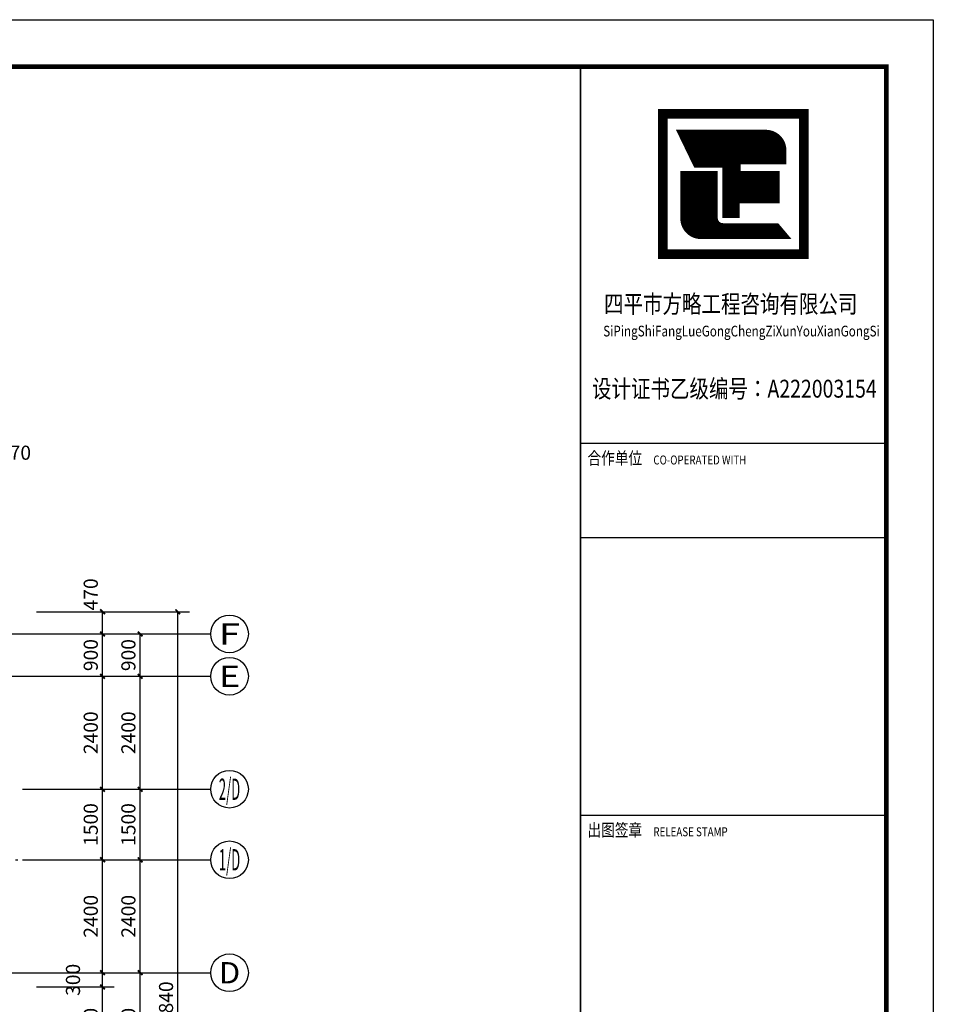
# Model space of a CAD drawing. Extents: x -40662 to 622164, y -313412 to 134613.
# Drawn here: x 44017 to 63438, y -178659 to -157739 of the extents above; entities that cross this region are included whole.
import ezdxf
from ezdxf.enums import TextEntityAlignment as Align

# ---------------------------------------------------------------- set-up
doc = ezdxf.new("R2010")
doc.units = 0
doc.header["$LTSCALE"] = 100
doc.linetypes.add('GB_DOT5', pattern=[30.5, 24, -3, 0.5, -3])
doc.layers.get('0').update_dxf_attribs({"linetype": 'CONTINUOUS'})
doc.layers.get('Defpoints').update_dxf_attribs({"linetype": 'CONTINUOUS'})
for name, color, linetype in [('AXIS', 3, 'CONTINUOUS'), ('AXIS_TEXT', 7, 'CONTINUOUS'), ('DOTE', 1, 'GB_DOT5'), ('PUB_DIM', 3, 'CONTINUOUS'), ('PUB_TEXT', 7, 'CONTINUOUS'), ('PUB_TITLE', 4, 'CONTINUOUS'), ('公-轴号-文字', 7, 'CONTINUOUS')]:
    doc.layers.add(name, color=color, linetype=linetype)
doc.styles.add('-宋体', font='SimSun.ttf', dxfattribs={"width": 0.8})
doc.styles.add('_AXIS', font='complex.shx', dxfattribs={"bigfont": 'gbcbig.shx'})
doc.styles.add('_DIMTXT', font='simplex.shx', dxfattribs={"width": 0.7, "bigfont": 'hztxt.shx'})
doc.styles.add('COMPLEX', font='COMPLEX')
doc.dimstyles.new('_LINEAR$$100', dxfattribs={"dimscale": 100, "dimtxt": 3, "dimasz": 1, "dimexe": 2.5, "dimexo": 3, "dimgap": 1, "dimtad": 1, "dimdec": 0, "dimzin": 0, "dimdsep": 46, "dimtxsty": '_DIMTXT', "dimblk": 'ARCHTICK', "dimcen": 0.09, "dimclrt": 7, "dimazin": 2, "dimtfac": 1, "dimtdec": 0, "dimtix": 1, "dimtmove": 2, "dimatfit": 3, "dimfxl": 0, "dimtolj": 1, "dimtzin": 0, "dimarcsym": 0})

# ---------------------------------------------------------------- blocks, each defined once
blk = doc.blocks.new('A$C11FF2C92')
h = blk.add_hatch()
h.set_pattern_fill('ANSI37', color=14, scale=30, style=0)
h.set_pattern_definition([(45, (-240623.144, -27381.6215), (-2.65165043, 2.65165043), []), (135, (-240623.144, -27381.6215), (-2.65165043, -2.65165043), [])])
h.paths.add_polyline_path([(1971, 1485), (1971, 1681, 0.414214), (1671, 1981), (310, 1981), (574, 1435), (1015, 1435), (1015, 654), (1244, 654), (1244, 883), (1865, 883), (1865, 1342), (1263, 1342), (1263, 1485)])
h.paths.add_polyline_path([(366, 628, 0.414214), (666, 328), (2027, 328), (1853, 534), (1007, 534, -0.414214), (907, 634), (907, 1340), (366, 1340)])
at = {"color": 14}
for p, q in [((310, 1981), (574, 1435)), ((310, 1981), (1671, 1981)), ((1971, 1485), (1971, 1681)), ((574, 1435), (1015, 1435)), ((1015, 1435), (1015, 654)), ((1263, 1342), (1263, 1485)), ((1263, 1485), (1971, 1485)), ((366, 1340), (907, 1340)), ((366, 1340), (366, 628)), ((907, 1340), (907, 634)), ((1865, 1342), (1263, 1342)), ((1865, 883), (1865, 1342)), ((1244, 654), (1244, 883)), ((1244, 883), (1865, 883)), ((1015, 654), (1244, 654)), ((1007, 534), (1853, 534)), ((1853, 534), (2027, 328)), ((2027, 328), (666, 328))]:
    blk.add_line(p, q, dxfattribs=at)
for const_width in [150, 80, 40]:
    blk.add_lwpolyline([(75, 2249), (75, 75), (2263, 75), (2263, 2249)], close=True, dxfattribs=dict(at, const_width=const_width))
blk.add_lwpolyline([(75, 2249), (2263, 2249), (2263, 75), (75, 75)], close=True, dxfattribs=at)
at = {"color": 14, "const_width": 40}
for points in [[(1971, 1681, 0.414214), (1671, 1981), (310, 1981), (574, 1435), (1015, 1435), (1015, 654), (1244, 654), (1244, 883), (1865, 883), (1865, 1342), (1263, 1342), (1263, 1485), (1971, 1485)], [(1971, 1681, 0.414214), (1671, 1981), (310, 1981), (574, 1435), (1015, 1435), (1015, 654), (1244, 654), (1244, 883), (1865, 883), (1865, 1342), (1263, 1342), (1263, 1485), (1971, 1485)], [(366, 628, 0.414214), (666, 328), (2027, 328), (1853, 534), (1007, 534, -0.414214), (907, 634), (907, 1340), (366, 1340)]]:
    blk.add_lwpolyline(points, format="xyb", close=True, dxfattribs=at)
at = {"color": 14}
for centre, radius, start, end in [((1671, 1681), 300, 0, 90), ((666, 628), 300, 180, 270), ((1007, 634), 100, 180, 270)]:
    blk.add_arc(centre, radius, start, end, dxfattribs=at)
blk = doc.blocks.new('建筑图章')
at = {"color": 140}
for p, q in [((73791, 42147), (80291, 42147)), ((73791, 40147), (80291, 40147)), ((73791, 34247), (80291, 34247))]:
    blk.add_line(p, q, dxfattribs=at)
at = {"color": 140, "const_width": 40}
blk.add_lwpolyline([(73791, 50147), (80291, 50147), (80291, 10147), (73791, 10147)], close=True, dxfattribs=at)
at = {"color": 140}
blk.add_lwpolyline([(73791, 50147), (80291, 50147), (80291, 10147), (73791, 10147)], close=True, dxfattribs=at)
at = {"xscale": 1.371363985220811, "yscale": 1.371363985220811, "zscale": 1.371363985220811}
blk.add_blockref('A$C11FF2C92', (75439, 46064), dxfattribs=at)
at = {"layer": 'PUB_TEXT', "color": 140, "style": '-宋体', "width": 0.8}
for s, height, p in [('四平市方略工程咨询有限公司', 379.75, (74291, 44917)), ('SiPingShiFangLueGongChengZiXunYouXianGongSi', 227.85, (74274, 44417)), ('设计证书乙级编号：A222003154', 379.75, (74036, 43117)), ('合作单位', 265.8, (73941, 41697)), ('CO-OPERATED WITH', 189.87, (75341, 41697)), ('出图签章', 265.8, (73941, 33797)), ('RELEASE STAMP', 189.87, (75341, 33797))]:
    blk.add_text(s, height=height, dxfattribs=at).set_placement(p)
blk = doc.blocks.new('_ArchTick')
at = {"color": 0, "linetype": 'ByBlock', "const_width": 0.4}
blk.add_lwpolyline([(-0.5, -0.5), (0.5, 0.5)], dxfattribs=at)
blk = doc.blocks.new('*D4122')
at = {"layer": 'AXIS', "color": 0, "lineweight": -2}
for p, q in [((44378, -170319), (47628, -170319)), ((47378, -187159), (47378, -170319)), ((44378, -187159), (47628, -187159))]:
    blk.add_line(p, q, dxfattribs=at)
at = {"layer": 'Defpoints', "color": 0}
for p in [(44078, -170319), (47378, -170319), (44078, -187159)]:
    blk.add_point(p, dxfattribs=at)
at = {"layer": 'AXIS', "color": 0, "lineweight": -2, "xscale": 100, "yscale": 100, "zscale": 100}
for p, rotation in [((47378, -170319), 90), ((47378, -187159), 270)]:
    blk.add_blockref('_ArchTick', p, dxfattribs=dict(at, rotation=rotation))
at = {"layer": 'AXIS', "color": 7, "insert": (47128, -178739), "char_height": 300, "attachment_point": 5, "rotation": 90, "style": '_DIMTXT'}
blk.add_mtext('\\A1;16840', dxfattribs=at)
blk = doc.blocks.new('*D4125')
at = {"layer": 'AXIS', "color": 0, "lineweight": -2}
for p, q in [((44378, -177989), (46828, -177989)), ((46578, -180389), (46578, -177989)), ((44378, -180389), (46828, -180389))]:
    blk.add_line(p, q, dxfattribs=at)
at = {"layer": 'Defpoints', "color": 0}
for p in [(44078, -177989), (46578, -177989), (44078, -180389)]:
    blk.add_point(p, dxfattribs=at)
at = {"layer": 'AXIS', "color": 0, "lineweight": -2, "xscale": 100, "yscale": 100, "zscale": 100}
for p, rotation in [((46578, -177989), 90), ((46578, -180389), 270)]:
    blk.add_blockref('_ArchTick', p, dxfattribs=dict(at, rotation=rotation))
at = {"layer": 'AXIS', "color": 7, "insert": (46328, -179189), "char_height": 300, "attachment_point": 5, "rotation": 90, "style": '_DIMTXT'}
blk.add_mtext('\\A1;2400', dxfattribs=at)
blk = doc.blocks.new('*D4126')
at = {"layer": 'AXIS', "color": 0, "lineweight": -2}
for p, q in [((44378, -175589), (46828, -175589)), ((46578, -177989), (46578, -175589)), ((44378, -177989), (46828, -177989))]:
    blk.add_line(p, q, dxfattribs=at)
at = {"layer": 'Defpoints', "color": 0}
for p in [(44078, -175589), (46578, -175589), (44078, -177989)]:
    blk.add_point(p, dxfattribs=at)
at = {"layer": 'AXIS', "color": 0, "lineweight": -2, "xscale": 100, "yscale": 100, "zscale": 100}
for p, rotation in [((46578, -175589), 90), ((46578, -177989), 270)]:
    blk.add_blockref('_ArchTick', p, dxfattribs=dict(at, rotation=rotation))
at = {"layer": 'AXIS', "color": 7, "insert": (46328, -176789), "char_height": 300, "attachment_point": 5, "rotation": 90, "style": '_DIMTXT'}
blk.add_mtext('\\A1;2400', dxfattribs=at)
blk = doc.blocks.new('*D4127')
at = {"layer": 'AXIS', "color": 0, "lineweight": -2}
for p, q in [((44378, -174089), (46828, -174089)), ((46578, -175589), (46578, -174089)), ((44378, -175589), (46828, -175589))]:
    blk.add_line(p, q, dxfattribs=at)
at = {"layer": 'Defpoints', "color": 0}
for p in [(44078, -174089), (46578, -174089), (44078, -175589)]:
    blk.add_point(p, dxfattribs=at)
at = {"layer": 'AXIS', "color": 0, "lineweight": -2, "xscale": 100, "yscale": 100, "zscale": 100}
for p, rotation in [((46578, -174089), 90), ((46578, -175589), 270)]:
    blk.add_blockref('_ArchTick', p, dxfattribs=dict(at, rotation=rotation))
at = {"layer": 'AXIS', "color": 7, "insert": (46328, -174839), "char_height": 300, "attachment_point": 5, "rotation": 90, "style": '_DIMTXT'}
blk.add_mtext('\\A1;1500', dxfattribs=at)
blk = doc.blocks.new('*D4128')
at = {"layer": 'AXIS', "color": 0, "lineweight": -2}
for p, q in [((44378, -171689), (46828, -171689)), ((46578, -174089), (46578, -171689)), ((44378, -174089), (46828, -174089))]:
    blk.add_line(p, q, dxfattribs=at)
at = {"layer": 'Defpoints', "color": 0}
for p in [(44078, -171689), (46578, -171689), (44078, -174089)]:
    blk.add_point(p, dxfattribs=at)
at = {"layer": 'AXIS', "color": 0, "lineweight": -2, "xscale": 100, "yscale": 100, "zscale": 100}
for p, rotation in [((46578, -171689), 90), ((46578, -174089), 270)]:
    blk.add_blockref('_ArchTick', p, dxfattribs=dict(at, rotation=rotation))
at = {"layer": 'AXIS', "color": 7, "insert": (46328, -172889), "char_height": 300, "attachment_point": 5, "rotation": 90, "style": '_DIMTXT'}
blk.add_mtext('\\A1;2400', dxfattribs=at)
blk = doc.blocks.new('*D4129')
at = {"layer": 'AXIS', "color": 0, "lineweight": -2}
for p, q in [((44378, -170789), (46828, -170789)), ((46578, -171689), (46578, -170789)), ((44378, -171689), (46828, -171689))]:
    blk.add_line(p, q, dxfattribs=at)
at = {"layer": 'Defpoints', "color": 0}
for p in [(44078, -170789), (46578, -170789), (44078, -171689)]:
    blk.add_point(p, dxfattribs=at)
at = {"layer": 'AXIS', "color": 0, "lineweight": -2, "xscale": 100, "yscale": 100, "zscale": 100}
for p, rotation in [((46578, -170789), 90), ((46578, -171689), 270)]:
    blk.add_blockref('_ArchTick', p, dxfattribs=dict(at, rotation=rotation))
at = {"layer": 'AXIS', "color": 7, "insert": (46328, -171239), "char_height": 300, "attachment_point": 5, "rotation": 90, "style": '_DIMTXT'}
blk.add_mtext('\\A1;900', dxfattribs=at)
blk = doc.blocks.new('_AXISO')
blk.add_circle((0, 0), 0.5)
at = {"layer": 'AXIS_TEXT', "style": 'COMPLEX', "width": 1.041667}
blk.add_attdef('A', text='', height=0.56, dxfattribs=at).set_placement((-0.25, -0.28), (0.25, -0.28), align=Align.FIT)
blk = doc.blocks.new('*D4196')
at = {"layer": 'Defpoints', "color": 0}
for p in [(43548, -167189), (43078, -168889), (43548, -168889)]:
    blk.add_point(p, dxfattribs=at)
at = {"layer": 'PUB_DIM', "color": 0, "lineweight": -2}
for p, q in [((43078, -168589), (43078, -166939)), ((43548, -168589), (43548, -166939)), ((43078, -167189), (43548, -167189))]:
    blk.add_line(p, q, dxfattribs=at)
at = {"layer": 'PUB_DIM', "color": 0, "lineweight": -2, "xscale": 100, "yscale": 100, "zscale": 100, "rotation": 180}
blk.add_blockref('_ArchTick', (43078, -167189), dxfattribs=at)
at = {"layer": 'PUB_DIM', "color": 0, "lineweight": -2, "xscale": 100, "yscale": 100, "zscale": 100}
blk.add_blockref('_ArchTick', (43548, -167189), dxfattribs=at)
at = {"layer": 'PUB_DIM', "color": 7, "insert": (43918, -166939), "char_height": 300, "attachment_point": 5, "style": '_DIMTXT'}
blk.add_mtext('\\A1;470', dxfattribs=at)
blk = doc.blocks.new('*D4256')
at = {"layer": 'Defpoints', "color": 0}
for p in [(44078, -178289), (45778, -178289), (44078, -180089)]:
    blk.add_point(p, dxfattribs=at)
at = {"layer": 'PUB_DIM', "color": 0, "lineweight": -2}
for p, q in [((44378, -178289), (46028, -178289)), ((45778, -180089), (45778, -178289)), ((44378, -180089), (46028, -180089))]:
    blk.add_line(p, q, dxfattribs=at)
at = {"layer": 'PUB_DIM', "color": 0, "lineweight": -2, "xscale": 100, "yscale": 100, "zscale": 100}
for p, rotation in [((45778, -178289), 90), ((45778, -180089), 270)]:
    blk.add_blockref('_ArchTick', p, dxfattribs=dict(at, rotation=rotation))
at = {"layer": 'PUB_DIM', "color": 7, "insert": (45528, -179189), "char_height": 300, "attachment_point": 5, "rotation": 90, "style": '_DIMTXT'}
blk.add_mtext('\\A1;1800', dxfattribs=at)
blk = doc.blocks.new('*D4257')
at = {"layer": 'Defpoints', "color": 0}
for p in [(44078, -177989), (45778, -177989), (44078, -178289)]:
    blk.add_point(p, dxfattribs=at)
at = {"layer": 'PUB_DIM', "color": 0, "lineweight": -2}
for p, q in [((44378, -177989), (46028, -177989)), ((45778, -178289), (45778, -177989)), ((44378, -178289), (46028, -178289))]:
    blk.add_line(p, q, dxfattribs=at)
at = {"layer": 'PUB_DIM', "color": 0, "lineweight": -2, "xscale": 100, "yscale": 100, "zscale": 100}
for p, rotation in [((45778, -177989), 90), ((45778, -178289), 270)]:
    blk.add_blockref('_ArchTick', p, dxfattribs=dict(at, rotation=rotation))
at = {"layer": 'PUB_DIM', "color": 7, "insert": (45150, -178139), "char_height": 300, "attachment_point": 5, "rotation": 90, "style": '_DIMTXT'}
blk.add_mtext('\\A1;300', dxfattribs=at)
blk = doc.blocks.new('*D4258')
at = {"layer": 'Defpoints', "color": 0}
for p in [(44078, -175589), (45778, -175589), (44078, -177989)]:
    blk.add_point(p, dxfattribs=at)
at = {"layer": 'PUB_DIM', "color": 0, "lineweight": -2}
for p, q in [((44378, -175589), (46028, -175589)), ((45778, -177989), (45778, -175589)), ((44378, -177989), (46028, -177989))]:
    blk.add_line(p, q, dxfattribs=at)
at = {"layer": 'PUB_DIM', "color": 0, "lineweight": -2, "xscale": 100, "yscale": 100, "zscale": 100}
for p, rotation in [((45778, -175589), 90), ((45778, -177989), 270)]:
    blk.add_blockref('_ArchTick', p, dxfattribs=dict(at, rotation=rotation))
at = {"layer": 'PUB_DIM', "color": 7, "insert": (45528, -176789), "char_height": 300, "attachment_point": 5, "rotation": 90, "style": '_DIMTXT'}
blk.add_mtext('\\A1;2400', dxfattribs=at)
blk = doc.blocks.new('*D4259')
at = {"layer": 'Defpoints', "color": 0}
for p in [(44078, -174089), (45778, -174089), (44078, -175589)]:
    blk.add_point(p, dxfattribs=at)
at = {"layer": 'PUB_DIM', "color": 0, "lineweight": -2}
for p, q in [((44378, -174089), (46028, -174089)), ((45778, -175589), (45778, -174089)), ((44378, -175589), (46028, -175589))]:
    blk.add_line(p, q, dxfattribs=at)
at = {"layer": 'PUB_DIM', "color": 0, "lineweight": -2, "xscale": 100, "yscale": 100, "zscale": 100}
for p, rotation in [((45778, -174089), 90), ((45778, -175589), 270)]:
    blk.add_blockref('_ArchTick', p, dxfattribs=dict(at, rotation=rotation))
at = {"layer": 'PUB_DIM', "color": 7, "insert": (45528, -174839), "char_height": 300, "attachment_point": 5, "rotation": 90, "style": '_DIMTXT'}
blk.add_mtext('\\A1;1500', dxfattribs=at)
blk = doc.blocks.new('*D4260')
at = {"layer": 'Defpoints', "color": 0}
for p in [(44078, -171689), (45778, -171689), (44078, -174089)]:
    blk.add_point(p, dxfattribs=at)
at = {"layer": 'PUB_DIM', "color": 0, "lineweight": -2}
for p, q in [((44378, -171689), (46028, -171689)), ((45778, -174089), (45778, -171689)), ((44378, -174089), (46028, -174089))]:
    blk.add_line(p, q, dxfattribs=at)
at = {"layer": 'PUB_DIM', "color": 0, "lineweight": -2, "xscale": 100, "yscale": 100, "zscale": 100}
for p, rotation in [((45778, -171689), 90), ((45778, -174089), 270)]:
    blk.add_blockref('_ArchTick', p, dxfattribs=dict(at, rotation=rotation))
at = {"layer": 'PUB_DIM', "color": 7, "insert": (45528, -172889), "char_height": 300, "attachment_point": 5, "rotation": 90, "style": '_DIMTXT'}
blk.add_mtext('\\A1;2400', dxfattribs=at)
blk = doc.blocks.new('*D4261')
at = {"layer": 'Defpoints', "color": 0}
for p in [(44078, -170789), (45778, -170789), (44078, -171689)]:
    blk.add_point(p, dxfattribs=at)
at = {"layer": 'PUB_DIM', "color": 0, "lineweight": -2}
for p, q in [((44378, -170789), (46028, -170789)), ((45778, -171689), (45778, -170789)), ((44378, -171689), (46028, -171689))]:
    blk.add_line(p, q, dxfattribs=at)
at = {"layer": 'PUB_DIM', "color": 0, "lineweight": -2, "xscale": 100, "yscale": 100, "zscale": 100}
for p, rotation in [((45778, -170789), 90), ((45778, -171689), 270)]:
    blk.add_blockref('_ArchTick', p, dxfattribs=dict(at, rotation=rotation))
at = {"layer": 'PUB_DIM', "color": 7, "insert": (45528, -171239), "char_height": 300, "attachment_point": 5, "rotation": 90, "style": '_DIMTXT'}
blk.add_mtext('\\A1;900', dxfattribs=at)
blk = doc.blocks.new('*D4262')
at = {"layer": 'Defpoints', "color": 0}
for p in [(44078, -170319), (45778, -170319), (44078, -170789)]:
    blk.add_point(p, dxfattribs=at)
at = {"layer": 'PUB_DIM', "color": 0, "lineweight": -2}
for p, q in [((44378, -170319), (46028, -170319)), ((45778, -170789), (45778, -170319)), ((44378, -170789), (46028, -170789))]:
    blk.add_line(p, q, dxfattribs=at)
at = {"layer": 'PUB_DIM', "color": 0, "lineweight": -2, "xscale": 100, "yscale": 100, "zscale": 100}
for p, rotation in [((45778, -170319), 90), ((45778, -170789), 270)]:
    blk.add_blockref('_ArchTick', p, dxfattribs=dict(at, rotation=rotation))
at = {"layer": 'PUB_DIM', "color": 7, "insert": (45528, -169949), "char_height": 300, "attachment_point": 5, "rotation": 90, "style": '_DIMTXT'}
blk.add_mtext('\\A1;470', dxfattribs=at)

msp = doc.modelspace()

# ---------------------------------------------------------------- linework, layer by layer
at = {"layer": 'AXIS'}
for p, q in [((44077.7, -170788.6), (48077.7, -170788.6)), ((44077.7, -171688.6), (48077.7, -171688.6)), ((44077.7, -174088.6), (48077.7, -174088.6)), ((44077.7, -175588.6), (48077.7, -175588.6)), ((44077.7, -177988.6), (48077.7, -177988.6))]:
    msp.add_line(p, q, dxfattribs=at)
at = {"layer": 'DOTE'}
for p, q in [((-27782.3, -170788.6), (44077.7, -170788.6)), ((2177.7, -171688.6), (44077.7, -171688.6)), ((29177.7, -174088.6), (44077.7, -174088.6)), ((38177.7, -175588.6), (44077.7, -175588.6)), ((-27782.3, -177988.6), (44077.7, -177988.6))]:
    msp.add_line(p, q, dxfattribs=at)
at = {"layer": 'PUB_TITLE'}
msp.add_lwpolyline([(-40661.6, -199738.6), (-40661.6, -157738.6), (63438.4, -157738.6), (63438.4, -199738.6)], close=True, dxfattribs=at)
at = {"layer": 'PUB_TITLE', "const_width": 100}
msp.add_lwpolyline([(-38161.6, -198738.6), (-38161.6, -158738.6), (62438.4, -158738.6), (62438.4, -198738.6)], close=True, dxfattribs=at)

# ---------------------------------------------------------------- block references
msp.add_blockref('建筑图章', (-17853.1, -208885.7))
at = {"layer": 'AXIS'}
ref = msp.add_blockref('_AXISO', (48477.7, -170788.6), dxfattribs=dict(at, xscale=800, yscale=800, zscale=800))
ref.add_attrib('A', 'F', dxfattribs={"layer": '公-轴号-文字', "height": 452.5, "style": '_AXIS', "width": 1.3125}).set_placement((48251.4, -171014.9), (48704, -171014.9), align=Align.FIT)
ref = msp.add_blockref('_AXISO', (48477.7, -171688.6), dxfattribs=dict(at, xscale=800, yscale=800, zscale=800))
ref.add_attrib('A', 'E', dxfattribs={"layer": '公-轴号-文字', "height": 452.5, "style": '_AXIS', "width": 1.3125}).set_placement((48251.4, -171914.9), (48704, -171914.9), align=Align.FIT)
ref = msp.add_blockref('_AXISO', (48477.7, -174088.6), dxfattribs=dict(at, xscale=800, yscale=800, zscale=800))
ref.add_attrib('A', '2/D', dxfattribs={"layer": '公-轴号-文字', "height": 452.55, "style": '_AXIS', "width": 0.355932}).set_placement((48251.4, -174314.9), (48704, -174314.9), align=Align.FIT)
ref = msp.add_blockref('_AXISO', (48477.7, -175588.6), dxfattribs=dict(at, xscale=800, yscale=800, zscale=800))
ref.add_attrib('A', '1/D', dxfattribs={"layer": '公-轴号-文字', "height": 452.55, "style": '_AXIS', "width": 0.388889}).set_placement((48251.4, -175814.9), (48704, -175814.9), align=Align.FIT)
ref = msp.add_blockref('_AXISO', (48477.7, -177988.6), dxfattribs=dict(at, xscale=800, yscale=800, zscale=800))
ref.add_attrib('A', 'D', dxfattribs={"layer": '公-轴号-文字', "height": 452.5, "style": '_AXIS', "width": 1.235294}).set_placement((48251.4, -178214.9), (48704, -178214.9), align=Align.FIT)

# ---------------------------------------------------------------- dimensions: what is measured, and where the dimension line sits
for p1, p2, distance, picture, middle in [((44077.7, -187158.6), (44077.7, -170318.6), -3300, '*D4122', (47127.7, -178738.6)), ((44077.7, -171688.6), (44077.7, -170788.6), -2500, '*D4129', (46327.7, -171238.6)), ((44077.7, -174088.6), (44077.7, -171688.6), -2500, '*D4128', (46327.7, -172888.6)), ((44077.7, -175588.6), (44077.7, -174088.6), -2500, '*D4127', (46327.7, -174838.6)), ((44077.7, -177988.6), (44077.7, -175588.6), -2500, '*D4126', (46327.7, -176788.6)), ((44077.7, -180388.6), (44077.7, -177988.6), -2500, '*D4125', (46327.7, -179188.6))]:
    dim = msp.add_aligned_dim(p1=p1, p2=p2, distance=distance, dimstyle='_LINEAR$$100', dxfattribs=at)
    dim.commit()
    dim.dimension.update_dxf_attribs({"geometry": picture, "text_midpoint": middle})
at = {"layer": 'PUB_DIM'}
for base, p1, p2, angle, picture, middle in [((43547.7, -167188.6), (43077.7, -168888.6), (43547.7, -168888.6), 0, '*D4196', (43917.7, -166938.6)), ((45777.7, -170318.6), (44077.7, -170788.6), (44077.7, -170318.6), 90, '*D4262', (45527.7, -169948.6)), ((45777.7, -177988.6), (44077.7, -178288.6), (44077.7, -177988.6), 90, '*D4257', (45150.2, -178138.6))]:
    dim = msp.add_linear_dim(base=base, p1=p1, p2=p2, angle=angle, dimstyle='_LINEAR$$100', dxfattribs=at)
    dim.commit()
    dim.dimension.update_dxf_attribs({"geometry": picture, "text_midpoint": middle, "dimtype": 161})
for p1, p2, picture, middle in [((44077.7, -171688.6), (44077.7, -170788.6), '*D4261', (45527.7, -171238.6)), ((44077.7, -174088.6), (44077.7, -171688.6), '*D4260', (45527.7, -172888.6)), ((44077.7, -175588.6), (44077.7, -174088.6), '*D4259', (45527.7, -174838.6)), ((44077.7, -177988.6), (44077.7, -175588.6), '*D4258', (45527.7, -176788.6)), ((44077.7, -180088.6), (44077.7, -178288.6), '*D4256', (45527.7, -179188.6))]:
    dim = msp.add_aligned_dim(p1=p1, p2=p2, distance=-1700, dimstyle='_LINEAR$$100', dxfattribs=at)
    dim.commit()
    dim.dimension.update_dxf_attribs({"geometry": picture, "text_midpoint": middle})

doc.saveas('drawing.dxf')
